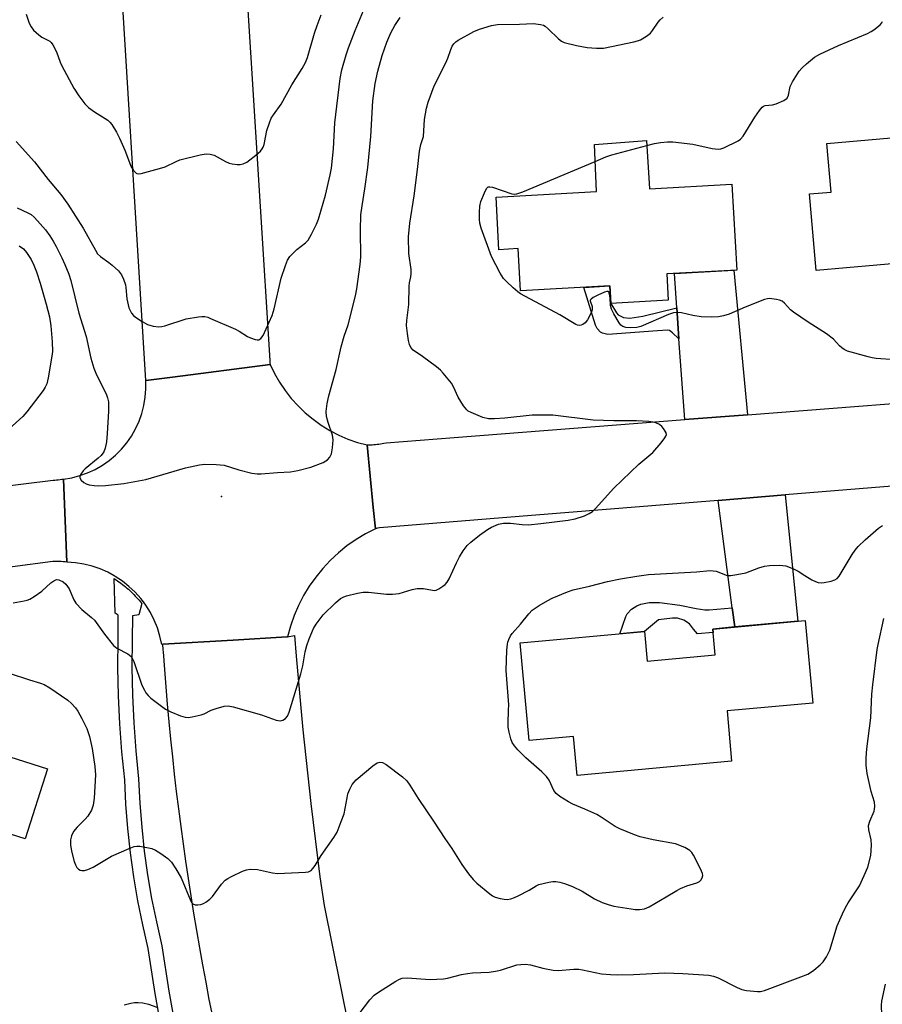
# Model space of a CAD drawing. Units: inches. Extents: x 1261767 to 1267767, y 553451 to 557451.
# Drawn here: x 1263882 to 1264127, y 554551 to 554832 of the extents above; entities that cross this region are included whole.
import ezdxf

# ---------------------------------------------------------------- set-up
doc = ezdxf.new("R2010")
doc.units = ezdxf.units.IN
doc.header["$MEASUREMENT"] = 0
for name, color, linetype in [('BLDG-Footprint', 5, 'Continuous'), ('ELEV-Spot Elevation', 7, 'Continuous'), ('TRANS-Driveway', 251, 'Continuous'), ('TRANS-Non Street Sidewalk', 7, 'Continuous'), ('TRANS-Road', 130, 'Continuous'), ('TRANS-Street Sidewalk', 7, 'Continuous'), ('Undefined', 1, 'Continuous')]:
    doc.layers.add(name, color=color, linetype=linetype)

msp = doc.modelspace()

# ---------------------------------------------------------------- linework, layer by layer
at = {"layer": 'BLDG-Footprint'}
for points, elevation in [([(1264150.92, 554799.87), (1264151.58, 554792.43), (1264172.84, 554794.3), (1264174.81, 554771.94), (1264150.68, 554769.81), (1264151.2, 554763.96), (1264108.13, 554760.16), (1264106.21, 554781.95), (1264112.31, 554782.49), (1264111.09, 554796.35)], 531.56), ([(1264059.84, 554797.16), (1264060.7, 554783.46), (1264084.13, 554784.75), (1264085.47, 554760.3), (1264065.6, 554759.21), (1264066.01, 554751.72), (1264049.69, 554750.82), (1264049.41, 554755.79), (1264023.97, 554754.39), (1264023.3, 554766.4), (1264017.84, 554766.09), (1264017.01, 554781.05), (1264045.61, 554782.63), (1264045, 554796.02)], 530.67), ([(1264104.93, 554660.6), (1264107.1, 554637.1), (1264082.72, 554634.85), (1264084.04, 554620.54), (1264040.09, 554616.48), (1264039.07, 554627.57), (1264026.42, 554626.41), (1264023.85, 554654.22), (1264059.25, 554657.49), (1264060.03, 554649.03), (1264079.34, 554650.82), (1264078.66, 554658.17)], 531.26), ([(1263823.72, 554633.56), (1263844.52, 554626.96), (1263846.16, 554632.12), (1263889.38, 554618.38), (1263883.05, 554598.48), (1263878.86, 554599.81), (1263875.66, 554589.73), (1263835.68, 554602.44), (1263836.5, 554605.02), (1263816.65, 554611.33)], 531.56)]:
    msp.add_lwpolyline(points, close=True, dxfattribs=dict(at, elevation=elevation))
at = {"layer": 'ELEV-Spot Elevation'}
msp.add_point((1263938.94, 554695.83, 526.73), dxfattribs=at)
at = {"layer": 'TRANS-Driveway'}
for points in [[(1264088.54, 554719.15), (1264070.69, 554717.77), (1264069.06, 554740.78), (1264068.45, 554749.57), (1264067.76, 554759.33), (1264084.64, 554760.25)], [(1264084.9, 554658.75), (1264084.18, 554664.21), (1264080.16, 554694.77), (1264099.3, 554696.32), (1264102.89, 554660.41)]]:
    msp.add_lwpolyline(points, close=True, dxfattribs=at)
at = {"layer": 'TRANS-Non Street Sidewalk'}
for points in [[(1264068.45, 554749.57), (1264069.06, 554740.78), (1264067.23, 554742.47), (1264066.36, 554743.11), (1264065.87, 554743.22), (1264062.9, 554742.97), (1264048.78, 554741.98), (1264047.34, 554742.32), (1264046.74, 554742.68), (1264045.76, 554743.68), (1264045.32, 554744.58), (1264041.97, 554755.38), (1264049.41, 554755.79), (1264049.69, 554750.82), (1264051.26, 554748.17), (1264051.78, 554747.54), (1264053.24, 554746.8), (1264055.07, 554746.62), (1264058.81, 554747.18)], [(1264084.18, 554664.21), (1264084.9, 554658.75), (1264078.66, 554658.17), (1264078.75, 554657.22), (1264074.28, 554656.81), (1264073.17, 554658.17), (1264072.06, 554659.66), (1264070.45, 554660.65), (1264068.59, 554661.27), (1264067.23, 554661.27), (1264063.27, 554660.77), (1264059.21, 554657.49), (1264052.2, 554656.84), (1264053.98, 554661.76), (1264054.35, 554662.53), (1264055.51, 554663.83), (1264057.05, 554664.81), (1264058.2, 554665.27), (1264060.54, 554665.72), (1264063.48, 554665.73), (1264069.33, 554664.98), (1264073.91, 554663.99), (1264076.39, 554663.62), (1264077.63, 554663.62)]]:
    msp.add_lwpolyline(points, close=True, dxfattribs=at)
at = {"layer": 'TRANS-Road'}
for points in [[(1263944.44, 554866.08), (1263952.67, 554734.58), (1263952.71, 554733.93), (1263952.74, 554733.46), (1263924.97, 554729.84), (1263917.38, 554728.86), (1263908.92, 554866.09), (1263926.33, 554866.09)], [(1263980.33, 554710.53), (1263982.09, 554692.74), (1263982.69, 554686.71), (1263979.89, 554685.27), (1263977.19, 554683.63), (1263974.61, 554681.82), (1263972.17, 554679.83), (1263969.86, 554677.68), (1263967.71, 554675.38), (1263965.72, 554672.93), (1263963.9, 554670.36), (1263962.26, 554667.66), (1263960.81, 554664.86), (1263959.56, 554661.97), (1263958.51, 554659), (1263957.66, 554655.96), (1263957.51, 554655.95), (1263942.2, 554655.03), (1263922.26, 554653.83), (1263921.93, 554653.81), (1263921.41, 554656.17), (1263920.7, 554658.47), (1263919.78, 554660.71), (1263918.69, 554662.86), (1263917.41, 554664.91), (1263916.42, 554666.24), (1263915.96, 554666.85), (1263914.35, 554668.65), (1263912.6, 554670.31), (1263910.71, 554671.81), (1263908.69, 554673.15), (1263908.35, 554673.34), (1263906.57, 554674.31), (1263904.36, 554675.29), (1263902.08, 554676.07), (1263899.74, 554676.66), (1263897.35, 554677.04), (1263894.94, 554677.22), (1263893.96, 554700.84), (1263896.3, 554701.23), (1263898.59, 554701.82), (1263900.82, 554702.6), (1263902.97, 554703.59), (1263905.03, 554704.76), (1263906.97, 554706.11), (1263908.78, 554707.63), (1263910.46, 554709.31), (1263911.97, 554711.12), (1263913.32, 554713.06), (1263914.5, 554715.12), (1263915.48, 554717.27), (1263916.27, 554719.5), (1263916.86, 554721.79), (1263917.24, 554724.13), (1263917.42, 554726.49), (1263917.38, 554728.86), (1263924.97, 554729.84), (1263952.74, 554733.46), (1263953.99, 554730.88), (1263955.41, 554728.4), (1263957.01, 554726.03), (1263958.77, 554723.77), (1263960.69, 554721.65), (1263962.75, 554719.67), (1263964.95, 554717.85), (1263967.27, 554716.18), (1263969.71, 554714.68), (1263972.25, 554713.36), (1263974.87, 554712.23), (1263977.57, 554711.28)]]:
    msp.add_lwpolyline(points, close=True, dxfattribs=at)
msp.add_lwpolyline([(1263936.42, 554547.88), (1263935.45, 554552.78), (1263934.51, 554557.67), (1263933.6, 554562.58), (1263932.72, 554567.49), (1263931.87, 554572.41), (1263931.05, 554577.34), (1263930.26, 554582.26), (1263929.5, 554587.2), (1263928.77, 554592.13), (1263928.07, 554597.08), (1263927.41, 554602.02), (1263926.76, 554606.97), (1263926.16, 554611.93), (1263925.58, 554616.88), (1263925.04, 554621.84), (1263924.52, 554626.81), (1263924.04, 554631.77), (1263923.58, 554636.74), (1263923.15, 554641.72), (1263922.76, 554646.69), (1263922.4, 554651.67), (1263922.36, 554652.21), (1263922.26, 554653.83), (1263942.2, 554655.03), (1263957.51, 554655.95), (1263957.66, 554655.96), (1263959.73, 554656.34), (1263960.18, 554650.43), (1263962.07, 554629.46), (1263964.3, 554608.52), (1263966.86, 554587.62), (1263968.12, 554579.5), (1263975.16, 554544.67)], dxfattribs=at)
for points in [[(1264205.79, 554704.94, 0), (1264099.3, 554696.32, 0), (1264080.16, 554694.77, 0), (1264015.36, 554689.53, 0), (1263983.82, 554686.98, 0), (1263983.25, 554686.85, 0), (1263982.69, 554686.71, 0), (1263982.09, 554692.74, 0), (1263980.33, 554710.53, 0), (1263980.81, 554710.54, 0), (1263981.28, 554710.57, 0), (1263981.76, 554710.6, 0), (1263982.23, 554710.64, 0), (1263982.71, 554710.69, 0), (1263983.18, 554710.74, 0), (1263983.65, 554710.8, 0), (1263984.12, 554710.87, 0), (1263984.59, 554710.96, 0), (1263985.06, 554711.05, 0), (1263985.75, 554711.19, 0), (1264005.13, 554712.69, 0), (1264070.69, 554717.77, 0), (1264088.54, 554719.15, 0), (1264159.23, 554724.62, 0)], [(1263864.12, 554697.23, 0), (1263891.02, 554700.49, 0), (1263891.51, 554700.53, 0), (1263892, 554700.57, 0), (1263892.49, 554700.63, 0), (1263892.98, 554700.69, 0), (1263893.47, 554700.76, 0), (1263893.96, 554700.84, 0), (1263894.94, 554677.22, 0), (1263894.4, 554677.28, 0), (1263893.85, 554677.32, 0), (1263893.31, 554677.36, 0), (1263892.76, 554677.38, 0), (1263892.22, 554677.4, 0), (1263891.67, 554677.41, 0), (1263890.98, 554677.4, 0), (1263867.9, 554674.34, 0)]]:
    msp.add_polyline3d(points, dxfattribs=at)
at = {"layer": 'TRANS-Street Sidewalk'}
msp.add_lwpolyline([(1263922.37, 554541.79), (1263920.08, 554554.48), (1263918.08, 554567.23), (1263916.51, 554573.98), (1263915.14, 554580.78), (1263913.98, 554587.62), (1263913.02, 554594.49), (1263912.27, 554601.39), (1263911.74, 554608.31), (1263911.41, 554615.24), (1263910.59, 554623.2), (1263909.99, 554631.19), (1263909.61, 554639.19), (1263909.45, 554647.2), (1263909.51, 554655.21), (1263909.51, 554658.87), (1263909.51, 554662.07), (1263908.7, 554662.7), (1263908.37, 554672.52), (1263908.51, 554672.43), (1263908.97, 554672.13), (1263909.42, 554671.83), (1263909.87, 554671.51), (1263910.31, 554671.19), (1263910.74, 554670.86), (1263911.17, 554670.52), (1263911.6, 554670.17), (1263912.01, 554669.82), (1263912.42, 554669.46), (1263912.83, 554669.09), (1263913.23, 554668.72), (1263913.62, 554668.34), (1263914.01, 554667.95), (1263914.38, 554667.56), (1263914.75, 554667.15), (1263915.12, 554666.75), (1263915.47, 554666.33), (1263915.83, 554665.91), (1263916.17, 554665.48), (1263916.22, 554665.42), (1263915.44, 554662.25), (1263913.64, 554661.89), (1263913.47, 554655.2), (1263913.41, 554647.23), (1263913.57, 554639.33), (1263913.94, 554631.44), (1263914.53, 554623.55), (1263915.35, 554615.53), (1263915.69, 554608.55), (1263916.22, 554601.76), (1263916.95, 554594.98), (1263917.89, 554588.23), (1263919.03, 554581.51), (1263920.38, 554574.82), (1263921.97, 554567.98), (1263923.98, 554555.14), (1263926.06, 554543.59)], dxfattribs=at)
at = {"layer": 'Undefined'}
for points, elevation in [([(1263880.47, 554796.85), (1263885.7, 554791.11), (1263889.62, 554786.05), (1263893.22, 554781.85), (1263895.22, 554779.02), (1263899.53, 554772.24), (1263903.05, 554765.95), (1263903.69, 554764.96), (1263904.5, 554764.17), (1263906.91, 554762.48), (1263907.83, 554761.72), (1263909.58, 554760.09), (1263910.49, 554758.96), (1263911.07, 554757.71), (1263911.58, 554756.14), (1263911.72, 554755.3), (1263911.95, 554752.16), (1263912.58, 554749.6), (1263912.9, 554748.79), (1263913.35, 554748.05), (1263913.9, 554747.38), (1263914.44, 554746.9), (1263916.31, 554745.65), (1263917.82, 554744.85), (1263919.46, 554744.38), (1263921.13, 554744.13), (1263921.97, 554744.21), (1263922.79, 554744.44), (1263928.85, 554746.46), (1263932.4, 554747.01), (1263933.28, 554747.09), (1263934.15, 554747.07), (1263934.99, 554746.86), (1263935.81, 554746.55), (1263942.87, 554743.5), (1263943.91, 554742.95), (1263946.34, 554741.38), (1263947.13, 554741), (1263948.51, 554740.55), (1263949.05, 554740.46), (1263949.55, 554740.5), (1263950.15, 554740.85), (1263950.77, 554741.64), (1263953.35, 554747.4), (1263953.9, 554749.3), (1263955.9, 554758.01), (1263957.1, 554761.56), (1263957.74, 554763.16), (1263958.36, 554764.13), (1263959.12, 554764.96), (1263960.38, 554766.11), (1263962.77, 554768.06), (1263963.55, 554768.84), (1263964.55, 554770.56), (1263965.92, 554773.41), (1263966.47, 554774.75), (1263968.47, 554781.59), (1263969.85, 554787.42), (1263970.23, 554789.32), (1263970.79, 554794.82), (1263971.18, 554802.17), (1263972.69, 554814.81), (1263973.17, 554817.27), (1263974.39, 554821.57), (1263975.05, 554823.54), (1263976.9, 554828.47), (1263979.29, 554834.14)], 524), ([(1263879.63, 554665.64), (1263882.77, 554666.16), (1263883.61, 554666.37), (1263884.41, 554666.68), (1263885.65, 554667.44), (1263887.81, 554668.98), (1263890.39, 554671.28), (1263891.21, 554671.91), (1263892.02, 554672.25), (1263892.67, 554672.19), (1263893.83, 554671.6), (1263894.63, 554670.89), (1263895.54, 554669.56), (1263896.89, 554666.48), (1263897.47, 554665.54), (1263899.2, 554663.68), (1263901.93, 554661.48), (1263902.76, 554660.67), (1263905.62, 554656.71), (1263908.22, 554653.49), (1263909.12, 554652.76), (1263912.23, 554651.09), (1263913.21, 554650.33), (1263913.63, 554649.7), (1263913.97, 554648.91), (1263916.28, 554642.23), (1263916.98, 554640.74), (1263917.4, 554640.04), (1263918.02, 554639.26), (1263918.8, 554638.52), (1263923.02, 554635.4), (1263924.55, 554634.59), (1263927.23, 554633.47), (1263928.59, 554633.04), (1263929.43, 554633), (1263930.59, 554633.16), (1263933.18, 554633.74), (1263934.01, 554634.02), (1263936, 554635.06), (1263937.39, 554635.59), (1263939.67, 554636.23), (1263940.81, 554636.33), (1263942.24, 554636.03), (1263950.26, 554633.71), (1263954.48, 554632.24), (1263955.6, 554632.06), (1263956.32, 554632.22), (1263957.16, 554632.73), (1263957.66, 554633.4), (1263958.15, 554634.47), (1263961.51, 554645.43), (1263962.03, 554647.67), (1263962.75, 554651.64), (1263963.19, 554653.48), (1263963.87, 554655.37), (1263965.1, 554658.29), (1263965.88, 554659.55), (1263967.87, 554662.17), (1263971.32, 554665.63), (1263972.8, 554666.85), (1263973.69, 554667.35), (1263974.49, 554667.63), (1263977.57, 554668.33), (1263979.25, 554668.62), (1263980.69, 554668.62), (1263985.9, 554668.12), (1263987.58, 554668.07), (1263989.48, 554668.25), (1263993.14, 554669.45), (1263994.59, 554669.7), (1263996.36, 554669.72), (1263998.92, 554669.19), (1263999.47, 554669.15), (1263999.99, 554669.23), (1264000.74, 554669.56), (1264001.92, 554670.34), (1264002.59, 554670.87), (1264003.15, 554671.5), (1264003.71, 554672.49), (1264005.77, 554676.97), (1264006.66, 554678.72), (1264007.64, 554680.38), (1264008.8, 554681.91), (1264009.82, 554682.89), (1264012.34, 554684.86), (1264014.57, 554686.48), (1264015.7, 554687.16), (1264017.75, 554688), (1264019.1, 554688.31), (1264021.1, 554688.33), (1264024.45, 554687.88), (1264026.24, 554687.84), (1264029.78, 554688.16), (1264037.56, 554689.11), (1264039.53, 554689.55), (1264042.22, 554690.42), (1264043.52, 554691), (1264044.47, 554691.63), (1264045.3, 554692.45), (1264050.53, 554698.24), (1264057.63, 554705.06), (1264061.63, 554708.4), (1264063.98, 554711.15), (1264065.06, 554712.57), (1264065.33, 554713.04), (1264065.46, 554713.52), (1264065.38, 554714), (1264065.16, 554714.47), (1264064.7, 554715.18), (1264064.14, 554715.82), (1264063.47, 554716.32), (1264062.47, 554716.79), (1264061.67, 554717.04), (1264060.52, 554717.22), (1264056.99, 554717.45), (1264050.57, 554717.41), (1264044.68, 554717.57), (1264033.16, 554719), (1264027.28, 554719.02), (1264019.48, 554718.15), (1264016.6, 554717.93), (1264014.89, 554718.01), (1264013.22, 554718.39), (1264009.9, 554719.76), (1264009.13, 554720.19), (1264008.7, 554720.55), (1264007.8, 554721.66), (1264006.23, 554724.11), (1264004.89, 554727.09), (1264004.33, 554728.12), (1264001.99, 554731.01), (1264001.2, 554731.84), (1264000.08, 554732.76), (1263996.07, 554735.68), (1263993.47, 554737.47), (1263992.81, 554738.23), (1263992.38, 554739.16), (1263992.12, 554740.25), (1263991.8, 554742.23), (1263991.59, 554744.52), (1263991.66, 554746), (1263992.18, 554750.52), (1263992.3, 554755.77), (1263992.42, 554756.64), (1263992.82, 554758.35), (1263992.9, 554759.28), (1263992.83, 554760.42), (1263992.23, 554764.98), (1263992.12, 554769.74), (1263992.47, 554773.61), (1263993.68, 554781.42), (1263994.66, 554788.95), (1263995.2, 554794.09), (1263995.59, 554796.06), (1263996.37, 554798.34), (1263996.65, 554803.11), (1263997.27, 554806.34), (1263997.73, 554808.06), (1263999.44, 554812.77), (1264002.74, 554819.28), (1264003.28, 554820.56), (1264004.11, 554823.02), (1264004.56, 554824.01), (1264004.98, 554824.69), (1264005.56, 554825.27), (1264006.29, 554825.75), (1264010.71, 554828.2), (1264012.33, 554828.88), (1264015.68, 554829.94), (1264017.45, 554830.18), (1264023.65, 554830.24), (1264027.65, 554830.43), (1264029.69, 554830.2), (1264030.52, 554829.97), (1264031.01, 554829.72), (1264031.88, 554828.98), (1264034.76, 554826.12), (1264035.66, 554825.43), (1264036.43, 554825.06), (1264039.86, 554824.17), (1264042.95, 554823.61), (1264045.55, 554823.42), (1264047.59, 554823.48), (1264056.18, 554825.23), (1264057.3, 554825.52), (1264058.1, 554825.85), (1264059.84, 554826.88), (1264060.97, 554827.76), (1264061.51, 554828.43), (1264063.15, 554830.87), (1264063.73, 554831.5), (1264064.58, 554832.25)], 528), ([(1263880.77, 554778.05), (1263883.87, 554776.62), (1263884.79, 554776.07), (1263885.62, 554775.4), (1263886.61, 554774.35), (1263888.89, 554771.71), (1263890.11, 554770.06), (1263891.04, 554768.55), (1263891.87, 554766.97), (1263893.48, 554763.81), (1263894.33, 554761.9), (1263895.45, 554759.13), (1263896.03, 554757.36), (1263898.31, 554748.05), (1263900.41, 554741.38), (1263901.77, 554735.26), (1263902.57, 554732.42), (1263903.32, 554730.52), (1263906.12, 554725.07), (1263906.51, 554723.95), (1263906.73, 554722.8), (1263906.75, 554720.18), (1263906.44, 554713.77), (1263906.21, 554711.39), (1263905.84, 554709.67), (1263905.42, 554708.62), (1263904.69, 554707.58), (1263903.83, 554706.78), (1263900.12, 554703.78), (1263899.52, 554703.15), (1263898.86, 554702.25), (1263898.58, 554701.57), (1263898.61, 554701.14), (1263898.96, 554700.55), (1263899.71, 554699.85), (1263900.41, 554699.46), (1263901.24, 554699.22), (1263902.67, 554698.98), (1263903.83, 554698.88), (1263905.89, 554699), (1263911.18, 554699.56), (1263917.35, 554700.71), (1263928.69, 554704.01), (1263932.7, 554704.87), (1263934.15, 554705.05), (1263937.39, 554704.96), (1263939.72, 554704.75), (1263943.84, 554703.47), (1263947.59, 554702.54), (1263949.04, 554702.3), (1263950.19, 554702.32), (1263954.83, 554702.72), (1263958.57, 554702.88), (1263960.59, 554703.24), (1263964.31, 554704.19), (1263967.86, 554705.59), (1263968.62, 554706), (1263969.05, 554706.33), (1263969.72, 554707.11), (1263970.18, 554708.05), (1263970.5, 554709.72), (1263970.7, 554712), (1263970.52, 554713.3), (1263969.23, 554716.93), (1263968.82, 554718.62), (1263968.73, 554720.04), (1263969.01, 554722.29), (1263969.49, 554724.56), (1263971.55, 554731.97), (1263972.98, 554738.45), (1263973.86, 554741.48), (1263974.93, 554744.75), (1263977.05, 554752.98), (1263977.42, 554754.99), (1263978.37, 554761.9), (1263978.55, 554764.08), (1263978.42, 554771.63), (1263978.6, 554776.03), (1263978.9, 554778.59), (1263979.67, 554783.42), (1263980.5, 554789.49), (1263981.38, 554798.31), (1263982, 554808.42), (1263982.62, 554813.39), (1263983.38, 554816.86), (1263984.65, 554821.37), (1263985.94, 554825.12), (1263987.08, 554827.83), (1263988.23, 554829.9), (1263989.7, 554832.13)], 526), ([(1263883.38, 554833.15), (1263884.2, 554830.6), (1263884.76, 554829.48), (1263885.48, 554828.61), (1263886.94, 554827.23), (1263887.8, 554826.61), (1263890.08, 554825.41), (1263890.47, 554825.06), (1263890.95, 554824.4), (1263891.96, 554822.4), (1263893.06, 554819.5), (1263893.54, 554818.45), (1263896.9, 554812.05), (1263898.31, 554809.89), (1263900.07, 554807.6), (1263901.08, 554806.56), (1263902.77, 554805.36), (1263906.55, 554802.96), (1263907.19, 554802.39), (1263907.69, 554801.73), (1263909.03, 554799.54), (1263909.9, 554797.84), (1263911.43, 554794.43), (1263912.71, 554790.95), (1263913.17, 554789.9), (1263913.9, 554788.67), (1263914.6, 554787.91), (1263914.8, 554787.8), (1263915.28, 554787.72), (1263916.09, 554787.81), (1263921.25, 554789.16), (1263922.92, 554789.71), (1263926.03, 554791.23), (1263927.1, 554791.66), (1263932.86, 554793.09), (1263934.59, 554793.41), (1263935.72, 554793.33), (1263936.81, 554792.99), (1263940.06, 554791.15), (1263941.1, 554790.69), (1263941.94, 554790.51), (1263943.39, 554790.39), (1263944.25, 554790.39), (1263945.08, 554790.52), (1263946.08, 554791.04), (1263948.66, 554793), (1263950.01, 554794.13), (1263950.53, 554794.78), (1263950.77, 554795.27), (1263951.02, 554796.08), (1263951.83, 554800.06), (1263952.53, 554802.19), (1263953.06, 554803.48), (1263953.67, 554804.46), (1263955.87, 554807.55), (1263958.92, 554813.03), (1263961.91, 554817.63), (1263962.82, 554819.34), (1263963.35, 554820.83), (1263965.37, 554827.72), (1263966.09, 554829.92), (1263967.25, 554832.97)], 522), ([(1264059.93, 554795.75), (1264062.07, 554796.3), (1264063.81, 554796.63), (1264065.83, 554796.79), (1264067.27, 554796.79), (1264073, 554796.16), (1264078.54, 554794.88), (1264080.18, 554794.7), (1264080.97, 554794.81), (1264081.77, 554795.09), (1264085.92, 554797.11), (1264086.6, 554797.59), (1264087.31, 554798.44), (1264090.68, 554803.81), (1264091.99, 554805.75), (1264092.7, 554806.62), (1264093.12, 554806.93), (1264093.57, 554807.1), (1264095.64, 554807.28), (1264096.75, 554807.58), (1264098.91, 554808.53), (1264099.79, 554809.19), (1264100.23, 554810.08), (1264100.73, 554812.55), (1264101.35, 554813.89), (1264103.24, 554816.91), (1264104.03, 554817.78), (1264105.36, 554818.96), (1264107.63, 554820.86), (1264109.15, 554821.73), (1264114.43, 554824.21), (1264122.73, 554827.66), (1264123.77, 554828.16), (1264124.5, 554828.62), (1264126.25, 554830.04), (1264126.77, 554830.63), (1264126.99, 554831.06)], 530), ([(1264045.22, 554791.21), (1264048.27, 554792.48), (1264049.95, 554793.08), (1264059.93, 554795.75)], 530), ([(1264130.57, 554734.72), (1264125.19, 554735.16), (1264124.01, 554735.32), (1264122.87, 554735.58), (1264117.02, 554737.25), (1264116.04, 554737.67), (1264115.35, 554738.13), (1264114.74, 554738.7), (1264113, 554740.6), (1264111, 554742.2), (1264105.78, 554745.46), (1264101.61, 554748.28), (1264100.78, 554748.99), (1264099.03, 554750.88), (1264098.4, 554751.42), (1264097.66, 554751.78), (1264096.83, 554751.97), (1264094.82, 554752.17), (1264094.25, 554752.14), (1264093.4, 554751.93), (1264087.86, 554749.74), (1264083.37, 554747.78), (1264081.73, 554747.27), (1264080.33, 554746.98), (1264078.3, 554746.9), (1264075.39, 554746.98), (1264073.04, 554747.39), (1264069.74, 554748.17), (1264068.61, 554748.25), (1264067.49, 554748.17), (1264066.1, 554747.7), (1264058.23, 554744.2), (1264057.11, 554743.92), (1264055.36, 554743.9), (1264053.92, 554744.01), (1264053.13, 554744.21), (1264052.5, 554744.66), (1264052, 554745.33), (1264050.54, 554747.85), (1264049.89, 554749.14), (1264049.62, 554750.21), (1264049.47, 554752.43), (1264049.31, 554753.49), (1264049.07, 554754.09), (1264048.94, 554754.2), (1264048.57, 554754.24), (1264047.86, 554754.03), (1264045.98, 554753.17), (1264044.68, 554752.5), (1264044.06, 554752.07), (1264043.84, 554751.73), (1264043.83, 554751.54), (1264044.4, 554749.91), (1264044.4, 554749.02), (1264044.01, 554747.98), (1264043.02, 554746.19), (1264042.37, 554745.26), (1264041.75, 554744.77), (1264041.25, 554744.6), (1264040.72, 554744.55), (1264040.2, 554744.64), (1264039.72, 554744.86), (1264035.16, 554747.61), (1264023.95, 554753.57), (1264023.24, 554754.08), (1264021.91, 554755.25), (1264019.97, 554757.05), (1264019.18, 554757.91), (1264018.23, 554759.41), (1264015.71, 554764.14), (1264012.81, 554772.22), (1264012.43, 554773.62), (1264012.28, 554774.75), (1264012.27, 554776.75), (1264012.37, 554778.45), (1264012.7, 554779.84), (1264013.7, 554782.27), (1264014.33, 554783.5), (1264014.82, 554783.97), (1264015.25, 554784.03), (1264015.98, 554783.9), (1264021.54, 554781.99), (1264022.39, 554781.89), (1264022.94, 554781.97), (1264024.6, 554782.57), (1264045.22, 554791.21)], 530), ([(1263881.39, 554767.21), (1263882.55, 554766.3), (1263883.44, 554765.29), (1263884.74, 554763.28), (1263885.55, 554761.7), (1263886.26, 554759.82), (1263887.35, 554756.57), (1263889.07, 554750.61), (1263889.99, 554747.01), (1263890.38, 554744.46), (1263890.79, 554739.9), (1263890.84, 554737.13), (1263890.68, 554735.82), (1263889.6, 554729.66), (1263889.23, 554727.98), (1263888.8, 554727.02), (1263888.15, 554726.05), (1263883.53, 554719.98), (1263882.4, 554718.64), (1263878.49, 554715.16)], 528), ([(1263878.52, 554645.62), (1263884.31, 554643.69), (1263887.47, 554642.74), (1263888.48, 554642.34), (1263890.13, 554641.41), (1263895.19, 554637.92), (1263896.27, 554637), (1263897.41, 554635.77), (1263898.04, 554634.79), (1263899.18, 554632.74), (1263900.64, 554629.9), (1263901.41, 554627.56), (1263902.09, 554624.21), (1263902.89, 554619.06), (1263903.07, 554616.63), (1263902.68, 554610.08), (1263902.41, 554608.01), (1263901.89, 554606.67), (1263900.91, 554604.92), (1263900.15, 554604.06), (1263897.86, 554601.83), (1263896.86, 554600.52), (1263896.23, 554599.33), (1263895.99, 554598.19), (1263895.94, 554596.73), (1263896.25, 554594.97), (1263896.98, 554592.05), (1263897.36, 554591.03), (1263897.73, 554590.33), (1263898.26, 554589.81), (1263898.69, 554589.57), (1263899.16, 554589.43), (1263899.91, 554589.44), (1263900.94, 554589.7), (1263902.45, 554590.43), (1263907.6, 554593.51), (1263912.69, 554595.75), (1263914.04, 554596.26), (1263914.87, 554596.39), (1263915.71, 554596.34), (1263919.12, 554595.69), (1263920.18, 554595.24), (1263921.68, 554594.26), (1263923.62, 554592.86), (1263924.65, 554591.83), (1263925.93, 554589.89), (1263927.41, 554587.39), (1263930.2, 554580.72), (1263930.49, 554580.28), (1263930.79, 554579.98), (1263931.41, 554579.72), (1263932.2, 554579.67), (1263933.02, 554579.77), (1263933.78, 554580.06), (1263934.48, 554580.49), (1263935.59, 554581.33), (1263936.39, 554582.1), (1263938.88, 554585.59), (1263940, 554586.73), (1263940.69, 554587.2), (1263941.73, 554587.74), (1263944.92, 554589.26), (1263946, 554589.67), (1263947.12, 554589.83), (1263949.13, 554589.73), (1263953.41, 554588.78), (1263954.85, 554588.62), (1263962.83, 554588.98), (1263963.67, 554589.12), (1263964.38, 554589.45), (1263964.93, 554590.01), (1263965.58, 554590.9), (1263967.29, 554593.73), (1263970.86, 554598.88), (1263971.78, 554600.4), (1263973, 554603.36), (1263973.78, 554605.56), (1263974.62, 554610.17), (1263974.9, 554611.3), (1263975.44, 554612.63), (1263976.12, 554613.9), (1263976.63, 554614.59), (1263977.25, 554615.21), (1263982, 554619.27), (1263983.18, 554620.07), (1263983.96, 554620.25), (1263984.76, 554620.14), (1263985.74, 554619.62), (1263990.39, 554616.11), (1263991.65, 554614.94), (1263992.5, 554613.73), (1263994.85, 554609.93), (1263999.41, 554603.24), (1264002.45, 554598.52), (1264004.41, 554595.76), (1264007.26, 554591.14), (1264009.19, 554588.51), (1264010.5, 554586.9), (1264011.59, 554585.89), (1264015.26, 554582.8), (1264015.98, 554582.29), (1264016.77, 554581.91), (1264018.19, 554581.49), (1264019.35, 554581.26), (1264020.19, 554581.23), (1264021.25, 554581.43), (1264022.29, 554581.76), (1264023.35, 554582.24), (1264026.45, 554583.89), (1264028.41, 554585.07), (1264029.18, 554585.43), (1264032.04, 554586.12), (1264033.2, 554586.31), (1264034.06, 554586.36), (1264035.14, 554586.18), (1264036.48, 554585.79), (1264038.78, 554584.93), (1264041.54, 554583.54), (1264045.06, 554581.36), (1264047.22, 554580.39), (1264048.87, 554579.74), (1264050.57, 554579.34), (1264055.47, 554578.51), (1264056.59, 554578.38), (1264057.86, 554578.36), (1264059.24, 554578.58), (1264060.57, 554579.14), (1264065.45, 554581.92), (1264068.44, 554583.8), (1264069.45, 554584.36), (1264071.3, 554585.08), (1264074.15, 554585.96), (1264074.92, 554586.33), (1264075.3, 554586.67), (1264075.67, 554587.33), (1264075.81, 554588.06), (1264075.72, 554588.59), (1264075.18, 554589.91), (1264073.19, 554593.86), (1264072.74, 554594.58), (1264072.18, 554595.18), (1264070.73, 554596), (1264068.11, 554597.06), (1264061.74, 554598.18), (1264058.03, 554599.03), (1264056.36, 554599.6), (1264052.27, 554601.31), (1264050.94, 554601.95), (1264046.91, 554604.67), (1264045.66, 554605.36), (1264042.23, 554606.92), (1264038.86, 554608.3), (1264037.61, 554608.96), (1264035.19, 554610.48), (1264034.09, 554611.33), (1264033.45, 554612.26), (1264032.15, 554615.18), (1264031.4, 554616.22), (1264030.07, 554617.56), (1264025.51, 554621.5), (1264023.2, 554623.83), (1264022.23, 554624.94), (1264021.65, 554625.88), (1264021.25, 554626.92), (1264020.71, 554628.83), (1264020.46, 554630.26), (1264020.42, 554631.41), (1264020.6, 554635.06), (1264020.61, 554636.63), (1264019.88, 554646.35), (1264020.11, 554652.15), (1264020.25, 554653.87), (1264020.37, 554654.43), (1264020.65, 554655.22), (1264021.16, 554656.22), (1264021.61, 554656.92), (1264024.01, 554659.52), (1264026.35, 554662.53), (1264027.33, 554663.56), (1264029.24, 554664.82), (1264031.73, 554666.28), (1264033.02, 554666.94), (1264037.35, 554668.76), (1264039, 554669.35), (1264043.65, 554670.34), (1264048.77, 554671.67), (1264052.41, 554672.42), (1264057.06, 554673.23), (1264060.41, 554673.64), (1264074.07, 554674.48), (1264077.95, 554674.84), (1264078.78, 554674.77), (1264079.62, 554674.59), (1264082.75, 554673.43), (1264083.84, 554673.38), (1264085.52, 554673.64), (1264088.03, 554674.19), (1264091.73, 554675.62), (1264093.39, 554676.08), (1264094.83, 554676.24), (1264097.75, 554676.29), (1264098.62, 554676.25), (1264099.47, 554676.11), (1264101.63, 554675.29), (1264102.93, 554674.64), (1264104.87, 554673.38), (1264106.88, 554672.2), (1264107.9, 554671.66), (1264108.68, 554671.36), (1264109.5, 554671.28), (1264110.34, 554671.37), (1264112.33, 554671.79), (1264113.41, 554672.13), (1264114.09, 554672.57), (1264114.63, 554673.22), (1264118.3, 554679.36), (1264119.14, 554680.57), (1264120.06, 554681.69), (1264122, 554683.54), (1264125.78, 554686.83), (1264126.93, 554687.67)], 530), ([(1263978.07, 554548.66), (1263981.11, 554552.63), (1263982.38, 554553.96), (1263983.56, 554554.81), (1263988.53, 554557.94), (1263989.53, 554558.52), (1263990.32, 554558.82), (1263991.75, 554558.91), (1263998.26, 554558.42), (1264002.1, 554558.6), (1264003.25, 554558.79), (1264007.19, 554559.83), (1264008.91, 554560.16), (1264010.31, 554560.3), (1264015.06, 554560.56), (1264016.82, 554560.78), (1264018.24, 554561.13), (1264022.95, 554562.59), (1264024.05, 554562.74), (1264025.43, 554562.78), (1264026.79, 554562.59), (1264030.33, 554561.66), (1264033.22, 554561.07), (1264034.65, 554561.04), (1264039.16, 554561.37), (1264040.53, 554561.38), (1264041.63, 554561.22), (1264047.04, 554560.09), (1264049.53, 554559.86), (1264051.5, 554559.8), (1264056.09, 554559.85), (1264065.03, 554560.35), (1264070.2, 554560.16), (1264077.56, 554559.69), (1264078.92, 554559.41), (1264080.19, 554558.95), (1264085.6, 554556.15), (1264086.92, 554555.59), (1264088.31, 554555.32), (1264091.42, 554555), (1264092.26, 554555.03), (1264093.4, 554555.31), (1264103.74, 554559.19), (1264105.67, 554559.98), (1264106.43, 554560.41), (1264107.39, 554561.1), (1264109.21, 554562.61), (1264110.04, 554563.44), (1264111.03, 554564.92), (1264111.99, 554566.76), (1264114.05, 554573.68), (1264115.56, 554577.12), (1264116.44, 554578.95), (1264117.16, 554580.21), (1264120.38, 554585.07), (1264121.74, 554587.99), (1264122.74, 554590.44), (1264123.61, 554593.76), (1264123.86, 554596.69), (1264123.74, 554598.16), (1264123.04, 554601.06), (1264122.99, 554602.23), (1264123.35, 554603.52), (1264124.56, 554606.36), (1264124.71, 554606.9), (1264124.77, 554607.73), (1264124.64, 554608.86), (1264123.73, 554611.91), (1264122.57, 554617.02), (1264122.29, 554619.47), (1264122.28, 554621.47), (1264122.48, 554624.11), (1264123.6, 554632.86), (1264123.94, 554639.61), (1264124.16, 554642.32), (1264125.41, 554652.32), (1264125.68, 554653.78), (1264127.34, 554661.2)], 532), ([(1264127.99, 554544.72), (1264126.82, 554548.86), (1264126.66, 554550), (1264126.65, 554551.15), (1264126.81, 554552.29), (1264127.85, 554557.14)], 534), ([(1263911.2, 554551.24), (1263913.17, 554551.73), (1263914.19, 554551.9), (1263915.18, 554551.93), (1263916.56, 554551.82), (1263918.16, 554551.43), (1263920.53, 554550.56)], 532)]:
    msp.add_lwpolyline(points, dxfattribs=dict(at, elevation=elevation))

doc.saveas('drawing.dxf')
